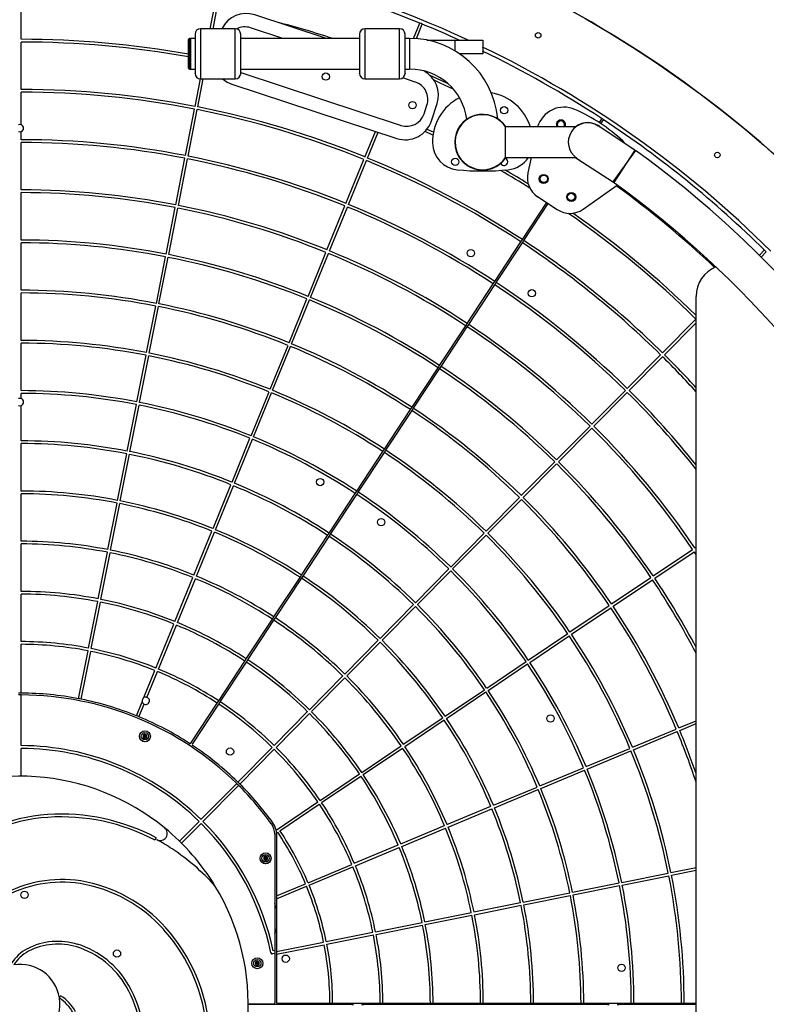
# Model space of a CAD drawing. Units: millimetres. Extents: x -4534 to 4839, y -3372 to 6623.
# Drawn here: x 53 to 871, y 3378 to 4456 of the extents above; entities that cross this region are included whole.
import ezdxf

# ---------------------------------------------------------------- set-up
doc = ezdxf.new("R2010")
doc.units = ezdxf.units.MM
doc.layers.add('Opvangzone', color=7, linetype='Continuous', true_color=0x00a19a)
doc.layers.add('Toestel 2D', color=7, linetype='Continuous', lineweight=20)

# ---------------------------------------------------------------- blocks, each defined once
blk = doc.blocks.new('BG-4024-GM')
at = {"layer": 'Opvangzone', "linetype": 'Continuous', "lineweight": 25}
blk.add_circle((53.6, 3377.5), 3245, dxfattribs=at)
at = {"layer": 'Toestel 2D', "linetype": 'Continuous', "lineweight": 25}
for p, q in [((55.1, 4435), (55.1, 4487)), ((262.1, 4446.6), (266.1, 4466.5)), ((265.2, 4446.6), (269, 4465.9)), ((389.4, 4435.9), (310.9, 4461.8)), ((289.4, 4446.6), (251.4, 4446.6)), ((251.4, 4446.6), (251.4, 4391.6)), ((289.4, 4391.6), (289.4, 4446.6)), ((341.5, 4435.9), (306.2, 4447.6)), ((469.4, 4446.6), (431.4, 4446.6)), ((431.4, 4446.6), (431.4, 4391.6)), ((469.4, 4391.6), (469.4, 4446.6)), ((484.6, 4435.8), (491.5, 4452.8)), ((487.8, 4435.7), (494.3, 4451.6)), ((238.4, 4419.1), (238.4, 4434.9)), ((240.4, 4435.9), (239.4, 4435.9)), ((239.4, 4435.9), (239.4, 4419.1)), ((245.4, 4435.9), (240.4, 4435.9)), ((240.4, 4435.9), (240.4, 4402.2)), ((240.4, 4419.1), (240.4, 4435.9)), ((425.4, 4435.9), (295.4, 4435.9)), ((480.4, 4435.9), (475.4, 4435.9)), ((480.4, 4435.9), (480.4, 4402.2)), ((55.1, 4380), (55.1, 4432)), ((499.2, 4434.1), (530.4, 4434.1)), ((530.4, 4434.1), (560.4, 4434.1)), ((530.4, 4422), (530.4, 4434.1)), ((560.4, 4434.1), (560.4, 4419.1)), ((238.4, 4403.2), (238.4, 4419.1)), ((239.4, 4419.1), (239.4, 4402.2)), ((240.4, 4402.2), (240.4, 4419.1)), ((560.4, 4419.1), (534.9, 4419.1)), ((239.4, 4402.2), (240.4, 4402.2)), ((240.4, 4402.2), (245.4, 4402.2)), ((295.4, 4402.2), (425.4, 4402.2)), ((475.4, 4402.2), (480.4, 4402.2)), ((245.4, 4361.5), (251.3, 4391.6)), ((248.4, 4360.9), (254.4, 4391.6)), ((251.4, 4391.6), (289.4, 4391.6)), ((295.4, 4398.5), (471, 4340.6)), ((431.4, 4391.6), (469.4, 4391.6)), ((486.6, 4388.1), (472.8, 4392.7)), ((285.8, 4385.8), (466.3, 4326.4)), ((55.1, 4341.2), (55.1, 4377)), ((496.2, 4353.3), (499.4, 4362.8)), ((504.2, 4345.5), (510.4, 4364.5)), ((234.8, 4307.5), (244.8, 4358.5)), ((237.8, 4306.9), (247.8, 4358)), ((693.5, 4346.2), (690.2, 4348.4)), ((662.5, 4339.1), (585.4, 4339.1)), ((585.4, 4305.4), (585.4, 4339.1)), ((613.1, 4339.1), (612.6, 4339.4)), ((686.2, 4340.5), (686.3, 4340.7)), ((727.1, 4313.6), (687, 4340)), ((687.8, 4339.4), (688, 4339.6)), ((688.3, 4343.7), (690.5, 4347)), ((689.9, 4342.6), (692.2, 4345.9)), ((55.1, 4325), (55.1, 4333.8)), ((431.5, 4306), (443, 4334)), ((434.3, 4304.9), (445.8, 4333.1)), ((505.9, 4330.1), (497.3, 4334.1)), ((55.1, 4270), (55.1, 4322)), ((585.4, 4305.4), (662.5, 4305.4)), ((613.4, 4305.4), (609.8, 4288.6)), ((662, 4305.4), (663.5, 4304.3)), ((662.7, 4304.9), (662.9, 4305.1)), ((727.9, 4313.1), (703.1, 4278.7)), ((727.1, 4313.6), (703.9, 4278.2)), ((724.7, 4308.7), (724.2, 4309.1)), ((224.2, 4253.6), (234.2, 4304.6)), ((227.2, 4253), (237.2, 4304)), ((410.7, 4255.1), (430.4, 4303.3)), ((413.5, 4254), (433.2, 4302.1)), ((662.7, 4304.9), (662.5, 4305)), ((662.7, 4304.8), (662.7, 4304.9)), ((663.7, 4304.5), (703.5, 4278.4)), ((664.4, 4303.8), (664.5, 4304)), ((664.4, 4303.7), (664.4, 4303.8)), ((664.6, 4303.6), (664.4, 4303.8)), ((670.3, 4248.8), (707.8, 4275.3)), ((55.1, 4215), (55.1, 4267)), ((620.5, 4262.6), (642.1, 4248.3)), ((389.9, 4204.2), (409.6, 4252.4)), ((392.7, 4203.1), (412.4, 4251.2)), ((603.9, 4215.5), (630.5, 4256)), ((605.6, 4214.4), (632.2, 4254.9)), ((213.6, 4199.6), (223.6, 4250.6)), ((216.6, 4199), (226.6, 4250)), ((55.1, 4160), (55.1, 4212)), ((573.7, 4169.5), (602.2, 4213)), ((575.3, 4168.4), (603.9, 4211.9)), ((602.2, 4213), (603.9, 4215.5)), ((603.9, 4211.9), (605.6, 4214.4)), ((369.1, 4153.3), (388.8, 4201.4)), ((371.9, 4152.2), (391.6, 4200.3)), ((863.4, 4198.5), (868.9, 4204.1)), ((865.5, 4196.4), (871, 4202)), ((203, 4145.6), (213, 4196.6)), ((205.9, 4145), (216, 4196.1)), ((815.4, 4185.9), (815.4, 4185.5)), ((543.4, 4123.6), (572, 4167)), ((545.1, 4122.5), (573.7, 4165.9)), ((572, 4167), (573.7, 4169.5)), ((573.7, 4165.9), (575.3, 4168.4)), ((55.1, 4105), (55.1, 4157)), ((348.3, 4102.4), (368, 4150.5)), ((351.1, 4101.3), (370.8, 4149.4)), ((794.2, 2601.7), (794.2, 4153.3)), ((192.4, 4091.7), (202.4, 4142.7)), ((195.3, 4091.1), (205.4, 4142.1)), ((541.8, 4121.1), (543.4, 4123.6)), ((543.4, 4120), (545.1, 4122.5)), ((757.4, 4091.4), (794, 4128.4)), ((759.6, 4089.3), (794.2, 4124.2)), ((513.2, 4077.7), (541.8, 4121.1)), ((514.9, 4076.6), (543.4, 4120)), ((55.1, 4050), (55.1, 4102)), ((327.5, 4051.5), (347.2, 4099.6)), ((330.3, 4050.4), (349.9, 4098.5)), ((181.8, 4037.7), (191.8, 4088.7)), ((184.7, 4037.1), (194.8, 4088.1)), ((718.8, 4052.3), (755.3, 4089.3)), ((720.9, 4050.2), (757.5, 4087.1)), ((483, 4031.7), (511.5, 4075.1)), ((484.6, 4030.6), (513.2, 4074)), ((511.5, 4075.1), (513.2, 4077.7)), ((513.2, 4074), (514.9, 4076.6)), ((55.1, 4041.2), (55.1, 4047)), ((306.7, 4000.6), (326.4, 4048.7)), ((309.5, 3999.4), (329.1, 4047.6)), ((680.1, 4013.2), (716.7, 4050.1)), ((682.2, 4011.1), (718.8, 4048)), ((55.1, 3995), (55.1, 4033.8)), ((171.2, 3983.7), (181.2, 4034.7)), ((174.1, 3983.1), (184.2, 4034.2)), ((452.7, 3985.8), (481.3, 4029.2)), ((454.4, 3984.7), (483, 4028.1)), ((481.3, 4029.2), (483, 4031.7)), ((483, 4028.1), (484.6, 4030.6)), ((641.4, 3974.1), (678, 4011)), ((643.6, 3972), (680.1, 4008.9)), ((285.9, 3949.7), (305.5, 3997.8)), ((288.6, 3948.5), (308.3, 3996.7)), ((55.1, 3940), (55.1, 3992)), ((422.5, 3939.8), (451.1, 3983.3)), ((424.1, 3938.7), (452.7, 3982.2)), ((451.1, 3983.3), (452.7, 3985.8)), ((452.7, 3982.2), (454.4, 3984.7)), ((160.6, 3929.7), (170.6, 3980.8)), ((163.5, 3929.2), (173.6, 3980.2)), ((602.7, 3935), (639.3, 3971.9)), ((604.9, 3932.9), (641.4, 3969.8)), ((265.1, 3898.8), (284.7, 3946.9)), ((267.8, 3897.6), (287.5, 3945.8)), ((420.8, 3937.3), (422.5, 3939.8)), ((422.5, 3936.2), (424.1, 3938.7)), ((55.1, 3885), (55.1, 3937)), ((392.2, 3893.9), (420.8, 3937.3)), ((393.9, 3892.8), (422.5, 3936.2)), ((564.1, 3895.9), (600.6, 3932.8)), ((566.2, 3893.7), (602.8, 3930.7)), ((150, 3875.8), (160, 3926.8)), ((152.9, 3875.2), (163, 3926.2)), ((244.2, 3847.8), (263.9, 3896)), ((247, 3846.7), (266.7, 3894.8)), ((362, 3847.9), (390.6, 3891.4)), ((363.7, 3846.8), (392.3, 3890.3)), ((390.6, 3891.4), (392.2, 3893.9)), ((392.3, 3890.3), (393.9, 3892.8)), ((525.4, 3856.7), (562, 3893.7)), ((527.5, 3854.6), (564.1, 3891.6)), ((55.1, 3830), (55.1, 3882)), ((747.2, 3847), (790.3, 3876)), ((748.8, 3844.5), (792, 3873.5)), ((794.2, 3870.3), (792, 3873.5)), ((792.8, 3877.7), (794.2, 3878.6)), ((139.4, 3821.8), (149.4, 3872.8)), ((142.3, 3821.2), (152.3, 3872.3)), ((486.7, 3817.6), (523.3, 3854.6)), ((488.9, 3815.5), (525.4, 3852.5)), ((223.4, 3796.9), (243.1, 3845.1)), ((226.2, 3795.8), (245.9, 3843.9)), ((331.8, 3802), (360.4, 3845.4)), ((333.4, 3800.9), (362, 3844.3)), ((360.4, 3845.4), (362, 3847.9)), ((362, 3844.3), (363.7, 3846.8)), ((701.6, 3816.2), (744.7, 3845.3)), ((703.2, 3813.7), (746.4, 3842.8)), ((55.1, 3775), (55.1, 3827)), ((128.8, 3767.8), (138.8, 3818.9)), ((131.7, 3767.3), (141.7, 3818.3)), ((448.1, 3778.5), (484.6, 3815.5)), ((450.2, 3776.4), (486.8, 3813.4)), ((656, 3785.5), (699.1, 3814.5)), ((657.6, 3783), (700.8, 3812)), ((301.5, 3756), (330.1, 3799.5)), ((303.2, 3754.9), (331.8, 3798.4)), ((330.1, 3799.5), (331.8, 3802)), ((331.8, 3798.4), (333.4, 3800.9)), ((202.6, 3746), (222.3, 3794.2)), ((205.4, 3744.9), (225.1, 3793)), ((409.4, 3739.4), (445.9, 3776.4)), ((610.4, 3754.7), (653.5, 3783.8)), ((612, 3752.2), (655.1, 3781.3)), ((55.1, 3718.5), (55.1, 3772)), ((411.5, 3737.3), (448.1, 3774.3)), ((117.9, 3712.4), (128.2, 3764.9)), ((120.8, 3711.8), (131.1, 3764.3)), ((299.9, 3753.5), (301.5, 3756)), ((301.6, 3752.4), (303.2, 3754.9)), ((271.3, 3710.1), (299.9, 3753.5)), ((273, 3709), (301.6, 3752.4)), ((564.8, 3724), (607.9, 3753)), ((566.4, 3721.5), (609.5, 3750.6)), ((189.4, 3713.6), (201.5, 3743.2)), ((192.7, 3713.9), (204.3, 3742.1)), ((370.7, 3700.3), (407.3, 3737.3)), ((372.8, 3698.2), (409.4, 3735.2)), ((55.1, 3661), (55.1, 3716.5)), ((519.2, 3693.2), (562.3, 3722.3)), ((520.8, 3690.7), (563.9, 3719.8)), ((181.2, 3693.7), (187.5, 3709.1)), ((184, 3692.6), (189.7, 3706.5)), ((240.8, 3663.7), (269.6, 3707.6)), ((242.5, 3662.6), (271.3, 3706.5)), ((269.6, 3707.6), (271.3, 3710.1)), ((271.3, 3706.5), (273, 3709)), ((332, 3661.2), (368.6, 3698.2)), ((334.2, 3659.1), (370.7, 3696.1)), ((473.5, 3662.5), (516.7, 3691.5)), ((475.2, 3660), (518.3, 3689.1)), ((775.1, 3680.4), (794.2, 3688.3)), ((776.3, 3677.6), (794.2, 3685.1)), ((190.5, 3673.5), (188.5, 3672.3)), ((188.5, 3672.3), (188.5, 3670)), ((188.5, 3670), (190.5, 3668.8)), ((192.5, 3672.3), (190.5, 3673.5)), ((190.5, 3668.8), (192.5, 3670)), ((192.5, 3670), (192.5, 3672.3)), ((724.4, 3659.2), (772.4, 3679.2)), ((725.5, 3656.4), (773.5, 3676.4)), ((55.1, 3627.5), (55.1, 3658)), ((292.3, 3621), (329.9, 3659.1)), ((427.9, 3631.7), (471.1, 3660.8)), ((429.6, 3629.2), (472.7, 3658.3)), ((673.6, 3638), (721.6, 3658)), ((294.4, 3618.9), (332.1, 3657)), ((674.8, 3635.2), (722.8, 3655.3)), ((622.9, 3616.8), (670.8, 3636.8)), ((382.3, 3601), (425.5, 3630)), ((384, 3598.5), (427.1, 3627.6)), ((624, 3614), (672, 3634.1)), ((251.9, 3580.1), (291, 3619.5)), ((254.1, 3578), (293.1, 3617.4)), ((572.1, 3595.6), (620.1, 3615.6)), ((573.3, 3592.8), (621.2, 3612.9)), ((334.1, 3568.5), (379.9, 3599.3)), ((338.4, 3567.7), (381.5, 3596.8)), ((521.3, 3574.4), (569.3, 3594.5)), ((522.5, 3571.6), (570.5, 3591.7)), ((228.4, 3556.3), (249.8, 3577.9)), ((230.5, 3554.2), (252, 3575.8)), ((470.6, 3553.2), (518.6, 3573.3)), ((332.6, 3564.1), (332.6, 3436.3)), ((334.6, 3565.2), (335.9, 3566.1)), ((334.6, 3564.1), (334.6, 3496.5)), ((471.7, 3550.5), (519.7, 3570.5)), ((202.9, 3559.9), (201.5, 3557.3)), ((419.8, 3532), (467.8, 3552.1)), ((322.6, 3539.8), (320.6, 3538.7)), ((324.6, 3538.7), (322.6, 3539.8)), ((421, 3529.3), (469, 3549.3)), ((320.6, 3538.7), (320.6, 3536.4)), ((320.6, 3536.4), (322.6, 3535.2)), ((322.6, 3535.2), (324.6, 3536.4)), ((324.6, 3536.4), (324.6, 3538.7)), ((369.1, 3510.8), (417.1, 3530.9)), ((370.2, 3508.1), (418.2, 3528.1)), ((712.7, 3511.1), (763.7, 3521.3)), ((713.3, 3508.2), (764.3, 3518.4)), ((766.6, 3521.9), (794.2, 3527.4)), ((767.2, 3519), (794.2, 3524.4)), ((334.6, 3496.5), (366.3, 3509.7)), ((334.6, 3493.2), (367.5, 3506.9)), ((658.8, 3500.3), (709.8, 3510.5)), ((659.4, 3497.4), (710.3, 3507.6)), ((334.6, 3496.5), (334.6, 3493.2)), ((604.8, 3489.5), (655.8, 3499.7)), ((605.4, 3486.6), (656.4, 3496.8)), ((333.5, 3485.6), (332.6, 3487.8)), ((333.5, 3485.6), (334.6, 3482.2)), ((334.6, 3493.2), (334.6, 3435.3)), ((550.9, 3478.7), (601.9, 3488.9)), ((551.5, 3475.7), (602.5, 3486)), ((497, 3467.9), (548, 3478.1)), ((497.6, 3464.9), (548.6, 3475.2)), ((443.1, 3457.1), (494, 3467.3)), ((443.6, 3454.1), (494.6, 3464.4)), ((389.1, 3446.3), (440.1, 3456.5)), ((389.7, 3443.3), (440.7, 3453.5)), ((334.6, 3435.3), (386.2, 3445.7)), ((334.6, 3432.3), (386.8, 3442.7)), ((332.6, 3433.3), (330.2, 3432.8)), ((332.6, 3436.3), (331, 3436)), ((332.6, 3436.3), (332.6, 3433.3)), ((332.6, 3433.3), (332.6, 3379)), ((334.6, 3435.3), (334.6, 3432.3)), ((334.6, 3432.3), (334.6, 3379.5)), ((313.6, 3424.8), (311.6, 3423.7)), ((311.6, 3423.7), (311.6, 3421.4)), ((311.6, 3421.4), (313.6, 3420.2)), ((315.6, 3423.7), (313.6, 3424.8)), ((313.6, 3420.2), (315.6, 3421.4)), ((315.6, 3421.4), (315.6, 3423.7)), ((96.8, 3384.7), (98.1, 3386.9)), ((303.6, 3378), (331.6, 3378)), ((303.6, 3377.5), (417.6, 3377.5)), ((393.1, 3378.5), (335.6, 3378.5)), ((396.1, 3378.5), (393.1, 3378.5)), ((448.1, 3378.5), (396.1, 3378.5)), ((417.6, 3378.5), (417.6, 3377.5)), ((417.6, 3377.5), (417.6, 3376.5)), ((418.6, 3376.5), (418.6, 3378.5)), ((428.6, 3376.5), (428.6, 3378.5)), ((429.6, 3377.5), (429.6, 3378.5)), ((429.6, 3377.5), (697.6, 3377.5)), ((429.6, 3376.5), (429.6, 3377.5)), ((451.1, 3378.5), (448.1, 3378.5)), ((503.1, 3378.5), (451.1, 3378.5)), ((506.1, 3378.5), (503.1, 3378.5)), ((558.1, 3378.5), (506.1, 3378.5)), ((561.1, 3378.5), (558.1, 3378.5)), ((613.1, 3378.5), (561.1, 3378.5)), ((616.1, 3378.5), (613.1, 3378.5)), ((668.1, 3378.5), (616.1, 3378.5)), ((671.1, 3378.5), (668.1, 3378.5)), ((723.1, 3378.5), (671.1, 3378.5)), ((697.6, 3378.5), (697.6, 3377.5)), ((697.6, 3377.5), (697.6, 3376.5)), ((698.6, 3376.5), (698.6, 3378.5)), ((708.6, 3376.5), (708.6, 3378.5)), ((709.6, 3377.5), (709.6, 3378.5)), ((709.6, 3377.5), (794.2, 3377.5)), ((709.6, 3376.5), (709.6, 3377.5)), ((726.1, 3378.5), (723.1, 3378.5)), ((778.1, 3378.5), (726.1, 3378.5)), ((781.1, 3378.5), (778.1, 3378.5)), ((794.2, 3378.5), (781.1, 3378.5))]:
    blk.add_line(p, q, dxfattribs=at)
at = {"layer": 'Toestel 2D', "linetype": 'Continuous', "lineweight": 25, "flags": 128}
for points in [[(521.9, 4386.7), (515.5, 4389.6), (503, 4395.2)], [(528.1, 4380.4), (513.9, 4387), (507.2, 4390.1)], [(506.4, 4333.2), (500.5, 4335.9), (499.4, 4336.5)], [(716.8, 4320.4), (716.1, 4321.2), (713.8, 4323.6)], [(663.5, 4304.3), (665.9, 4302.9), (666.7, 4302.5)]]:
    blk.add_lwpolyline(points, dxfattribs=at)
at = {"layer": 'Toestel 2D', "linetype": 'Continuous', "lineweight": 25}
for centre, radius in [((53.6, 3377.5), 1245), ((621.2, 4439.3), 3), ((388.6, 4394.1), 4), ((483.6, 4362.8), 4), ((583.9, 4357.2), 4), ((817.4, 4308.2), 3), ((530.4, 4300.7), 4), ((627.3, 4282), 5), ((627.3, 4282), 4), ((657.4, 4262.2), 5), ((657.4, 4262.2), 4), ((547.5, 4200.7), 4), ((614.3, 4156.7), 4), ((382.4, 3949.8), 4), ((449.2, 3905.8), 4), ((634.6, 3690.7), 4), ((190.5, 3671.2), 6), ((190.5, 3671.2), 5.95), ((190.5, 3671.2), 4), ((283.7, 3654.4), 4), ((322.6, 3537.5), 6), ((322.6, 3537.5), 5.95), ((322.6, 3537.5), 4), ((58.6, 3497.4), 4), ((159.9, 3433.1), 4), ((344.7, 3427.5), 4), ((313.6, 3422.5), 6), ((313.6, 3422.5), 5.95), ((313.6, 3422.5), 4), ((712.4, 3417.5), 4)]:
    blk.add_circle(centre, radius, dxfattribs=at)
for centre, radius, start, end in [((53.6, 3377.5), 1245, 45.0922, 89.9078), ((53.6, 3377.5), 1165, 65.0843, 89.9018), ((53.6, 3377.5), 1161, 67.8406, 78.8093), ((301.5, 4433.3), 30, 71.7621, 153.7423), ((251.4, 4440.6), 6, 90, 180), ((289.4, 4440.6), 6, 0, 90), ((299.9, 4428.6), 20, 71.7621, 116.9387), ((53.6, 3377.5), 1112.5, 72.062, 75.3341), ((431.4, 4440.6), 6, 90, 180), ((469.4, 4440.6), 6, 0, 90), ((53.6, 3377.5), 1161, 67.6926, 67.8406), ((53.6, 3377.5), 1161, 65.5127, 67.6926), ((53.6, 3377.5), 1057.5, 79.9385, 89.9187), ((239.4, 4434.9), 1, 90, 180), ((480.4, 4339.1), 96.9, 5.2347, 90), ((53.6, 3377.5), 1054.5, 79.9096, 89.9185), ((53.6, 3377.5), 1165, 45.0982, 64.2161), ((53.6, 3377.5), 1161, 56.7487, 64.1207), ((239.4, 4403.2), 1, 180, 270), ((480.4, 4339.1), 63.2, 7.4696, 90), ((251.4, 4397.6), 6, 180, 270), ((295.2, 4414.3), 30, 229.266, 251.7621), ((289.4, 4397.6), 6, 270, 0), ((431.4, 4397.6), 6, 180, 270), ((469.4, 4397.6), 6, 270, 0), ((481.9, 4373.9), 30, 341.7621, 61.3979), ((480.4, 4369.1), 20, 341.7621, 71.7621), ((53.6, 3377.5), 1002.5, 78.969, 89.9143), ((53.6, 3377.5), 999.5, 78.9693, 89.914), ((560.4, 4322.2), 55, 117.6117, 180.8044), ((560.4, 4322.2), 55, 17.8402, 80.2025), ((53.6, 3377.5), 1002.5, 67.8523, 78.7976), ((649.4, 4330.6), 30, 66.3774, 163.6503), ((53.6, 3377.5), 999.5, 67.8526, 78.7973), ((477.2, 4359.6), 20, 251.7621, 341.7621), ((560.4, 4322.2), 30.5, 33.5359, 180), ((560.4, 4322.2), 30.2, 90, 326.0222), ((560.4, 4322.2), 30.1, 33.9778, 90), ((587.3, 4188.6), 185, 46.863, 66.3774), ((689.6, 4347.6), 1, 326.6499, 56.7487), ((53.6, 4337.5), 4, 67.9757, 112.0243), ((53.6, 4337.5), 4, 292.0243, 67.9757), ((475.7, 4354.9), 30, 251.7621, 341.7621), ((646.1, 4341.5), 5, 331.2294, 208.7706), ((646.1, 4341.5), 4, 0, 216.9867), ((646.1, 4341.5), 4, 323.0133, 0), ((675.4, 4322.2), 21.2, 56.724, 236.724), ((675.4, 4322.2), 21.5, 47.1414, 128.3975), ((693, 4345.4), 1, 56.5511, 146.6499), ((53.6, 3377.5), 1161, 45.3939, 56.5511), ((53.6, 4337.5), 4, 247.9757, 292.0243), ((53.6, 3377.5), 947.5, 78.974, 89.9093), ((53.6, 3377.5), 944.5, 78.9743, 89.909), ((535.4, 4321.9), 30, 180.8044, 264.6878), ((560.4, 4322.2), 30.5, 180, 326.4641), ((53.6, 3377.5), 947.5, 67.8573, 78.7926), ((585.4, 4321.9), 30, 275.3122, 326.6352), ((52.9, 3377.5), 1153.7, 305.809, 54.191), ((53.6, 3377.5), 944.5, 67.8576, 78.7923), ((53.6, 3377.5), 999.5, 56.7072, 67.6806), ((53.6, 3377.5), 1002.5, 56.707, 67.6809), ((583.9, 4300.7), 4, 204.3767, 0), ((583.9, 4300.7), 4, 0, 70.7129), ((560.4, 4590.7), 300, 264.6878, 275.3122), ((53.6, 3377.5), 1054.5, 58.0225, 60.0672), ((53.6, 3377.5), 1057.5, 58.2409, 59.8283), ((634.3, 4283.4), 25, 168.0012, 236.6202), ((52.9, 3377.5), 1111.3, 305.8331, 54.1669), ((53.6, 3377.5), 1109.5, 46.7055, 53.9412), ((53.6, 3377.5), 892.5, 78.9796, 89.9037), ((53.6, 3377.5), 889.5, 78.9799, 89.9034), ((53.6, 3377.5), 892.5, 67.8629, 78.787), ((53.6, 3377.5), 944.5, 56.7105, 67.6756), ((53.6, 3377.5), 947.5, 56.7104, 67.6759), ((53.6, 3377.5), 889.5, 67.8632, 78.7867), ((655.9, 4269.2), 25, 236.6202, 305.2392), ((53.6, 3377.5), 1054.5, 45.4014, 55.279), ((53.6, 3377.5), 1057.5, 45.5502, 55.0611), ((53.6, 3377.5), 837.5, 78.9859, 89.8974), ((53.6, 3377.5), 834.5, 78.9863, 89.897), ((53.6, 3377.5), 999.5, 45.4059, 56.5926), ((53.6, 3377.5), 1002.5, 45.4056, 56.5927), ((53.6, 3377.5), 837.5, 67.8692, 78.7807), ((53.6, 3377.5), 889.5, 56.7143, 67.67), ((53.6, 3377.5), 892.5, 56.7141, 67.6703), ((53.6, 3377.5), 1161, 45.2459, 45.3939), ((53.6, 3377.5), 834.5, 67.8696, 78.7803), ((829.2, 4153.3), 35, 112.5982, 180), ((53.6, 3377.5), 944.5, 45.4109, 56.5892), ((53.6, 3377.5), 947.5, 45.4106, 56.5894), ((53.6, 3377.5), 782.5, 78.9931, 89.8902), ((53.6, 3377.5), 779.5, 78.9935, 89.8897), ((53.6, 3377.5), 782.5, 67.8764, 78.7735), ((53.6, 3377.5), 834.5, 56.7185, 67.6636), ((53.6, 3377.5), 837.5, 56.7183, 67.664), ((53.6, 3377.5), 779.5, 67.8768, 78.773), ((53.6, 3377.5), 892.5, 45.4162, 56.5857), ((53.6, 3377.5), 889.5, 45.4165, 56.5855), ((53.6, 3377.5), 727.5, 79.0014, 89.8819), ((53.6, 3377.5), 724.5, 79.0019, 89.8814), ((53.6, 3377.5), 782.5, 56.7231, 67.6568), ((53.6, 3377.5), 727.5, 67.8847, 78.7652), ((53.6, 3377.5), 779.5, 56.7234, 67.6563), ((53.6, 3377.5), 1002.5, 42.3789, 45.2342), ((53.6, 3377.5), 724.5, 67.8852, 78.7647), ((53.6, 3377.5), 999.5, 42.1901, 45.2339), ((53.6, 3377.5), 834.5, 45.4229, 56.5812), ((53.6, 3377.5), 837.5, 45.4225, 56.5815), ((53.6, 3377.5), 672.5, 79.0111, 89.8722), ((53.6, 3377.5), 669.5, 79.0117, 89.8716), ((53.6, 3377.5), 724.5, 56.729, 67.648), ((53.6, 3377.5), 727.5, 56.7286, 67.6485), ((53.6, 3377.5), 944.5, 38.3657, 45.2289), ((53.6, 3377.5), 947.5, 38.5942, 45.2292), ((53.6, 4037.5), 4, 67.9757, 112.0243), ((53.6, 4037.5), 4, 292.0243, 67.9757), ((53.6, 3377.5), 672.5, 67.8944, 78.7555), ((53.6, 4037.5), 4, 247.9757, 292.0243), ((53.6, 3377.5), 669.5, 67.895, 78.7549), ((53.6, 3377.5), 779.5, 45.4302, 56.5764), ((53.6, 3377.5), 782.5, 45.4297, 56.5767), ((53.6, 3377.5), 889.5, 34.0865, 45.2233), ((53.6, 3377.5), 892.5, 34.0862, 45.2236), ((53.6, 3377.5), 617.5, 79.0225, 89.8608), ((53.6, 3377.5), 669.5, 56.7355, 67.6382), ((53.6, 3377.5), 672.5, 56.7351, 67.6388), ((53.6, 3377.5), 614.5, 79.0232, 89.8601), ((53.6, 3377.5), 617.5, 67.9058, 78.7441), ((53.6, 3377.5), 724.5, 45.4385, 56.5708), ((53.6, 3377.5), 727.5, 45.438, 56.5711), ((53.6, 3377.5), 614.5, 67.9064, 78.7434), ((53.6, 3377.5), 837.5, 34.0925, 45.2173), ((53.6, 3377.5), 834.5, 34.0929, 45.2169), ((53.6, 3377.5), 562.5, 79.0361, 89.8472), ((53.6, 3377.5), 614.5, 56.7431, 67.6267), ((53.6, 3377.5), 617.5, 56.7427, 67.6274), ((53.6, 3377.5), 672.5, 45.4477, 56.5647), ((53.6, 3377.5), 559.5, 79.0369, 89.8464), ((53.6, 3377.5), 562.5, 67.9194, 78.7305), ((53.6, 3377.5), 669.5, 45.4483, 56.5643), ((53.6, 3377.5), 779.5, 34.1002, 45.2097), ((53.6, 3377.5), 782.5, 34.0998, 45.2101), ((53.6, 3377.5), 559.5, 67.9202, 78.7297), ((53.6, 3377.5), 562.5, 56.7517, 67.6138), ((53.6, 3377.5), 507.5, 79.0526, 89.8307), ((53.6, 3377.5), 559.5, 56.7523, 67.613), ((53.6, 3377.5), 614.5, 45.4598, 56.5566), ((53.6, 3377.5), 617.5, 45.4591, 56.5571), ((53.6, 3377.5), 724.5, 34.1086, 45.2013), ((53.6, 3377.5), 727.5, 34.1081, 45.2018), ((53.6, 3377.5), 504.5, 79.0536, 89.8296), ((53.6, 3377.5), 507.5, 67.9359, 78.7139), ((53.6, 3377.5), 504.5, 67.9369, 78.7129), ((53.6, 3377.5), 669.5, 34.1183, 45.1915), ((53.6, 3377.5), 672.5, 34.1177, 45.1921), ((53.6, 3377.5), 504.5, 56.7635, 67.5962), ((53.6, 3377.5), 507.5, 56.7628, 67.5972), ((53.6, 3377.5), 559.5, 45.4735, 56.5475), ((53.6, 3377.5), 562.5, 45.4727, 56.548), ((53.6, 3377.5), 834.5, 27.4495, 33.8869), ((53.6, 3377.5), 837.5, 27.842, 33.8873), ((53.6, 3377.5), 452.5, 79.0732, 89.8101), ((53.6, 3377.5), 449.5, 79.0745, 89.8088), ((53.6, 3377.5), 452.5, 67.9565, 78.6934), ((53.6, 3377.5), 449.5, 67.9578, 78.6921), ((53.6, 3377.5), 614.5, 34.1298, 45.18), ((53.6, 3377.5), 617.5, 34.1291, 45.1807), ((53.6, 3377.5), 779.5, 22.7702, 33.8797), ((53.6, 3377.5), 782.5, 22.7698, 33.8801), ((53.6, 3377.5), 504.5, 45.4903, 56.5363), ((53.6, 3377.5), 507.5, 45.4893, 56.537), ((53.6, 3377.5), 449.5, 56.7773, 67.5754), ((53.6, 3377.5), 452.5, 56.7765, 67.5767), ((53.6, 3377.5), 562.5, 34.1427, 45.1671), ((53.6, 3377.5), 724.5, 22.7786, 33.8713), ((53.6, 3377.5), 727.5, 22.7781, 33.8718), ((53.6, 3377.5), 397.5, 79.0995, 89.7838), ((53.6, 3377.5), 394.5, 79.1011, 89.7821), ((53.6, 3377.5), 397.5, 67.9828, 78.6671), ((53.6, 3377.5), 559.5, 34.1435, 45.1663), ((53.6, 3377.5), 394.5, 67.9844, 78.6654), ((53.6, 3377.5), 452.5, 45.5098, 56.5233), ((53.6, 3377.5), 397.5, 56.794, 67.5504), ((53.6, 3377.5), 449.5, 45.5111, 56.5224), ((53.6, 3377.5), 669.5, 22.7883, 33.8616), ((53.6, 3377.5), 672.5, 22.7877, 33.8621), ((53.6, 3377.5), 394.5, 56.7951, 67.5487), ((53.6, 3377.5), 504.5, 34.1603, 45.1496), ((53.6, 3377.5), 507.5, 34.1593, 45.1506), ((53.6, 3377.5), 341, 89.748, 90.252), ((53.6, 3377.5), 339, 89.7465, 90.2535), ((53.6, 3377.5), 341, 79.1353, 89.748), ((53.6, 3377.5), 339, 45.5535, 89.7465), ((53.6, 3377.5), 341, 78.6313, 79.1353), ((53.6, 3377.5), 341, 68.0186, 78.6313), ((191.4, 3710.1), 4, 120.3042, 195.2289), ((191.4, 3710.1), 4, 70.2743, 120.3042), ((191.4, 3710.1), 4, 245.2589, 70.2743), ((53.6, 3377.5), 614.5, 22.7998, 33.8501), ((53.6, 3377.5), 617.5, 22.7991, 33.8507), ((191.4, 3710.1), 4, 195.2289, 245.2589), ((53.6, 3377.5), 394.5, 45.5378, 56.5046), ((53.6, 3377.5), 397.5, 45.5361, 56.5057), ((53.6, 3377.5), 341, 67.5146, 68.0186), ((53.6, 3377.5), 341, 56.9849, 67.5146), ((53.6, 3377.5), 449.5, 34.1811, 45.1287), ((53.6, 3377.5), 452.5, 34.1799, 45.13), ((53.6, 3377.5), 562.5, 22.8127, 33.8371), ((53.6, 3377.5), 559.5, 22.8136, 33.8363), ((53.6, 3377.5), 779.5, 18.189, 22.5497), ((53.6, 3377.5), 782.5, 18.8461, 22.5501), ((53.6, 3377.5), 283.5, 45.6032, 89.6968), ((53.6, 3377.5), 280.5, 45.6064, 89.6936), ((239.9, 3664.3), 1, 236.9849, 326.6499), ((243.3, 3662.1), 1, 146.6499, 236.3148), ((53.6, 3377.5), 341, 45.5719, 56.3148), ((53.6, 3377.5), 397.5, 34.2061, 45.1037), ((53.6, 3377.5), 504.5, 22.8303, 33.8196), ((53.6, 3377.5), 507.5, 22.8293, 33.8206), ((53.6, 3377.5), 394.5, 34.2078, 45.102), ((53.6, 3377.5), 724.5, 11.4486, 22.5413), ((53.6, 3377.5), 727.5, 11.4481, 22.5418), ((53.6, 3377.5), 250, 50.6494, 121.3366), ((53.6, 3377.5), 449.5, 22.8512, 33.7987), ((53.6, 3377.5), 452.5, 22.8499, 33.8), ((53.6, 3377.5), 669.5, 11.4583, 22.5316), ((53.6, 3377.5), 672.5, 11.4578, 22.5322), ((53.6, 3377.5), 339, 45.0465, 45.5535), ((53.6, 3377.5), 341, 45.0679, 45.5719), ((53.6, 3377.5), 339, 35.6591, 45.0465), ((53.6, 3377.5), 341, 35.6591, 45.0679), ((53.6, 3377.5), 614.5, 11.4698, 22.5201), ((53.6, 3377.5), 617.5, 11.4692, 22.5208), ((53.6, 3377.5), 394.5, 22.8778, 33.7721), ((53.6, 3377.5), 397.5, 22.8762, 33.7737), ((96.8, 3395.4), 190.4, 93.8751, 131.883), ((96.8, 3395.4), 187.4, 93.8751, 131.8843), ((99.1, 3365.3), 220.6, 61.911, 93.9325), ((99.1, 3365.3), 217.6, 61.911, 93.9332), ((53.6, 3377.5), 559.5, 11.4836, 22.5063), ((53.6, 3377.5), 562.5, 11.4828, 22.5072), ((53.6, 3377.5), 280.5, 11.6203, 44.9936), ((53.6, 3377.5), 283.5, 11.9032, 44.9968), ((313.6, 3564.1), 19, 0, 35.6591), ((313.6, 3564.1), 21, 12.1244, 35.6591), ((53.6, 3377.5), 507.5, 11.4993, 22.4906), ((207.2, 3564.8), 7.81, 241.5439, 50.6494), ((53.6, 3377.5), 250, 31.3366, 50.6494), ((313.6, 3564.1), 21, 2.9733, 12.1244), ((313.6, 3564.1), 21, 0, 2.9733), ((53.6, 3377.5), 339.5, 22.9131, 33.7368), ((53.6, 3377.5), 342.5, 22.9109, 33.739), ((53.6, 3377.5), 504.5, 11.5003, 22.4896), ((99.1, 3365.3), 219.1, 56.402, 61.5439), ((53.6, 3377.5), 452.5, 11.5199, 22.47), ((82.6, 3340.1), 249.2, 42.203, 56.4445), ((53.6, 3377.5), 449.5, 11.5212, 22.4688), ((53.6, 3377.5), 397.5, 11.5462, 22.4437), ((53.6, 3377.5), 394.5, 11.5478, 22.4421), ((53.6, 3377.5), 724.5, 0.0791, 11.2114), ((53.6, 3377.5), 727.5, 0.0788, 11.2118), ((99.5, 3379.6), 134.7, 81.1574, 119.6166), ((99.5, 3379.6), 131.7, 81.1644, 119.6166), ((93.9, 3354.7), 157.2, 41.8009, 80.5405), ((93.9, 3354.7), 160.2, 41.8009, 80.5463), ((53.6, 3377.5), 250, 320.6494, 31.3366), ((53.6, 3377.5), 339.5, 11.5831, 22.4068), ((53.6, 3377.5), 342.5, 11.5809, 22.409), ((53.6, 3377.5), 669.5, 0.0856, 11.2016), ((53.6, 3377.5), 672.5, 0.0852, 11.2022), ((53.6, 3377.5), 614.5, 0.0932, 11.1901), ((53.6, 3377.5), 617.5, 0.0928, 11.1908), ((53.6, 3377.5), 559.5, 0.1024, 11.1764), ((53.6, 3377.5), 562.5, 0.1019, 11.1772), ((53.6, 3377.5), 504.5, 0.1136, 11.1596), ((53.6, 3377.5), 507.5, 0.1129, 11.1606), ((53.6, 3377.5), 449.5, 0.1275, 11.1388), ((53.6, 3377.5), 452.5, 0.1266, 11.14), ((71.5, 3334.3), 187.4, 3.8751, 41.8843), ((71.5, 3334.3), 190.4, 3.8751, 41.883), ((296.2, 3471.1), 40, 335.6599, 343.9695), ((53.6, 3377.5), 394.5, 0.1452, 11.1121), ((53.6, 3377.5), 397.5, 0.1441, 11.1138), ((95.2, 3373.8), 72.7, 72.7349, 117.4292), ((95.2, 3373.8), 69.7, 72.7349, 117.4292), ((87.8, 3349.9), 97.8, 29.6166, 72.7349), ((53.6, 3377.5), 339.5, 0.1688, 11.0768), ((53.6, 3377.5), 342.5, 0.1673, 11.079), ((82.3, 3398.7), 44.7, 117.4292, 148.5011), ((82.3, 3398.7), 41.7, 117.4292, 148.0653), ((87.8, 3349.9), 94.8, 29.6166, 72.7349), ((329.9, 3434.3), 1.6, 191.6203, 281.6), ((53.6, 3377.5), 43.8, 9.455, 98.8174), ((55.7, 3331.7), 131.7, 351.1644, 29.6166), ((55.7, 3331.7), 134.7, 351.1574, 29.6166), ((53.6, 3377.5), 43.8, 279.455, 8.8174), ((74.8, 3348.8), 41.7, 27.4292, 58.0653), ((74.8, 3348.8), 44.7, 27.4292, 58.5011), ((331.6, 3379), 1, 270, 0), ((335.6, 3379.5), 1, 180, 270)]:
    blk.add_arc(centre, radius, start, end, dxfattribs=at)
for points, knots in [([(245.4, 4440.5), (245.4, 4440.5), (245.4, 4440.6), (245.4, 4439.9), (245.4, 4438.5), (245.4, 4436.4), (245.4, 4433.7), (245.4, 4430.3), (245.4, 4426.7), (245.4, 4422.9), (245.4, 4419.1), (245.4, 4415.3), (245.4, 4411.5), (245.4, 4407.8), (245.4, 4404.5), (245.4, 4401.7), (245.4, 4399.6), (245.4, 4398.3), (245.4, 4397.6), (245.4, 4397.7), (245.4, 4397.7)], [0, 0, 0, 0, 0.029791, 0.085041, 0.143207, 0.203492, 0.264896, 0.326299, 0.386584, 0.44475, 0.5, 0.55525, 0.613416, 0.673701, 0.735104, 0.796508, 0.856793, 0.914959, 0.970209, 1, 1, 1, 1]), ([(295.4, 4397.7), (295.4, 4397.7), (295.4, 4397.6), (295.4, 4398.3), (295.4, 4399.6), (295.4, 4401.7), (295.4, 4404.5), (295.4, 4407.8), (295.4, 4411.5), (295.4, 4415.3), (295.4, 4419.1), (295.4, 4422.9), (295.4, 4426.7), (295.4, 4430.3), (295.4, 4433.7), (295.4, 4436.4), (295.4, 4438.5), (295.4, 4439.9), (295.4, 4440.6), (295.4, 4440.5), (295.4, 4440.5)], [0, 0, 0, 0, 0.029791, 0.085041, 0.143207, 0.203492, 0.264896, 0.326299, 0.386584, 0.44475, 0.5, 0.55525, 0.613416, 0.673701, 0.735104, 0.796508, 0.856793, 0.914959, 0.970209, 1, 1, 1, 1]), ([(425.4, 4440.5), (425.4, 4440.5), (425.4, 4440.6), (425.4, 4439.9), (425.4, 4438.5), (425.4, 4436.4), (425.4, 4433.7), (425.4, 4430.3), (425.4, 4426.7), (425.4, 4422.9), (425.4, 4419.1), (425.4, 4415.3), (425.4, 4411.5), (425.4, 4407.8), (425.4, 4404.5), (425.4, 4401.7), (425.4, 4399.6), (425.4, 4398.3), (425.4, 4397.6), (425.4, 4397.7), (425.4, 4397.7)], [0, 0, 0, 0, 0.029791, 0.085041, 0.143207, 0.203492, 0.264896, 0.326299, 0.386584, 0.44475, 0.5, 0.55525, 0.613416, 0.673701, 0.735104, 0.796508, 0.856793, 0.914959, 0.970209, 1, 1, 1, 1]), ([(475.4, 4397.7), (475.4, 4397.7), (475.4, 4397.6), (475.4, 4398.3), (475.4, 4399.6), (475.4, 4401.7), (475.4, 4404.5), (475.4, 4407.8), (475.4, 4411.5), (475.4, 4415.3), (475.4, 4419.1), (475.4, 4422.9), (475.4, 4426.7), (475.4, 4430.3), (475.4, 4433.7), (475.4, 4436.4), (475.4, 4438.5), (475.4, 4439.9), (475.4, 4440.6), (475.4, 4440.5), (475.4, 4440.5)], [0, 0, 0, 0, 0.029791, 0.085041, 0.143207, 0.203492, 0.264896, 0.326299, 0.386584, 0.44475, 0.5, 0.55525, 0.613416, 0.673701, 0.735104, 0.796508, 0.856793, 0.914959, 0.970209, 1, 1, 1, 1]), ([(188.5, 3672.3), (188.5, 3672.3), (188.5, 3672.3), (188.6, 3672.3), (188.7, 3672.2), (188.9, 3672.1), (189.5, 3671.8), (190.1, 3671.4), (190.5, 3671.2)], [0, 0, 0, 0, 0.009373, 0.022165, 0.050109, 0.125336, 0.342875, 1, 1, 1, 1]), ([(188.5, 3670), (188.5, 3670), (188.5, 3670), (188.6, 3670), (188.7, 3670.1), (188.9, 3670.2), (189.5, 3670.6), (190.1, 3670.9), (190.5, 3671.2)], [0, 0, 0, 0, 0.009373, 0.022165, 0.050109, 0.125336, 0.342875, 1, 1, 1, 1]), ([(190.5, 3673.5), (190.5, 3673.5), (190.5, 3673.5), (190.5, 3673.4), (190.5, 3673.3), (190.5, 3673.1), (190.5, 3672.3), (190.5, 3671.7), (190.5, 3671.2)], [0, 0, 0, 0, 0.0093734, 0.0221653, 0.0501089, 0.1253362, 0.3428747, 1, 1, 1, 1]), ([(190.5, 3671.2), (191.1, 3671.5), (191.7, 3671.8), (192.3, 3672.2), (192.5, 3672.3), (192.5, 3672.3), (192.5, 3672.3), (192.5, 3672.3)], [0, 0, 0, 0, 0.776539, 0.941959, 0.981607, 0.992054, 1, 1, 1, 1]), ([(192.5, 3670), (192.5, 3670), (192.5, 3670), (192.5, 3670), (192.4, 3670.1), (192.2, 3670.2), (191.6, 3670.6), (191, 3670.9), (190.5, 3671.2)], [0, 0, 0, 0, 0.009373, 0.022165, 0.050109, 0.125336, 0.342875, 1, 1, 1, 1]), ([(190.5, 3668.8), (190.5, 3668.9), (190.5, 3668.9), (190.5, 3668.9), (190.5, 3669), (190.5, 3669.2), (190.5, 3670), (190.5, 3670.6), (190.5, 3671.2)], [0, 0, 0, 0, 0.0093734, 0.0221653, 0.0501089, 0.1253362, 0.3428747, 1, 1, 1, 1]), ([(322.6, 3539.8), (322.6, 3539.8), (322.6, 3539.8), (322.6, 3539.8), (322.6, 3539.7), (322.6, 3539.4), (322.6, 3538.7), (322.6, 3538), (322.6, 3537.5)], [0, 0, 0, 0, 0.009373, 0.022165, 0.050109, 0.125336, 0.342875, 1, 1, 1, 1]), ([(320.6, 3538.7), (320.6, 3538.7), (320.6, 3538.7), (320.6, 3538.6), (320.7, 3538.6), (320.9, 3538.5), (321.6, 3538.1), (322.2, 3537.8), (322.6, 3537.5)], [0, 0, 0, 0, 0.009373, 0.022165, 0.050109, 0.125336, 0.342875, 1, 1, 1, 1]), ([(320.6, 3536.4), (320.6, 3536.4), (320.6, 3536.4), (320.6, 3536.4), (320.7, 3536.4), (320.9, 3536.6), (321.6, 3536.9), (322.2, 3537.3), (322.6, 3537.5)], [0, 0, 0, 0, 0.009373, 0.022165, 0.050109, 0.125336, 0.342875, 1, 1, 1, 1]), ([(322.6, 3537.5), (323.1, 3537.8), (323.8, 3538.2), (324.4, 3538.6), (324.6, 3538.6), (324.6, 3538.7), (324.6, 3538.7), (324.6, 3538.7)], [0, 0, 0, 0, 0.776539, 0.941959, 0.981607, 0.992054, 1, 1, 1, 1]), ([(324.6, 3536.4), (324.6, 3536.4), (324.6, 3536.4), (324.6, 3536.4), (324.5, 3536.4), (324.3, 3536.6), (323.6, 3536.9), (323, 3537.3), (322.6, 3537.5)], [0, 0, 0, 0, 0.009373, 0.022165, 0.050109, 0.125336, 0.342875, 1, 1, 1, 1]), ([(322.6, 3535.2), (322.6, 3535.2), (322.6, 3535.2), (322.6, 3535.3), (322.6, 3535.3), (322.6, 3535.6), (322.6, 3536.3), (322.6, 3537), (322.6, 3537.5)], [0, 0, 0, 0, 0.009373, 0.022165, 0.050109, 0.125336, 0.342875, 1, 1, 1, 1]), ([(311.6, 3423.7), (311.6, 3423.7), (311.6, 3423.7), (311.6, 3423.6), (311.7, 3423.6), (311.9, 3423.5), (312.6, 3423.1), (313.2, 3422.8), (313.6, 3422.5)], [0, 0, 0, 0, 0.009373, 0.022165, 0.050109, 0.125336, 0.342875, 1, 1, 1, 1]), ([(311.6, 3421.4), (311.6, 3421.4), (311.6, 3421.4), (311.6, 3421.4), (311.7, 3421.4), (311.9, 3421.6), (312.6, 3421.9), (313.2, 3422.3), (313.6, 3422.5)], [0, 0, 0, 0, 0.009373, 0.022165, 0.050109, 0.125336, 0.342875, 1, 1, 1, 1]), ([(313.6, 3424.8), (313.6, 3424.8), (313.6, 3424.8), (313.6, 3424.8), (313.6, 3424.7), (313.6, 3424.4), (313.6, 3423.7), (313.6, 3423), (313.6, 3422.5)], [0, 0, 0, 0, 0.009373, 0.022165, 0.050109, 0.125336, 0.342875, 1, 1, 1, 1]), ([(313.6, 3422.5), (314.1, 3422.8), (314.8, 3423.2), (315.4, 3423.6), (315.6, 3423.6), (315.6, 3423.7), (315.6, 3423.7), (315.6, 3423.7)], [0, 0, 0, 0, 0.776539, 0.941959, 0.981607, 0.992054, 1, 1, 1, 1]), ([(313.6, 3420.2), (313.6, 3420.2), (313.6, 3420.2), (313.6, 3420.3), (313.6, 3420.3), (313.6, 3420.6), (313.6, 3421.3), (313.6, 3422), (313.6, 3422.5)], [0, 0, 0, 0, 0.009373, 0.022165, 0.050109, 0.125336, 0.342875, 1, 1, 1, 1]), ([(315.6, 3421.4), (315.6, 3421.4), (315.6, 3421.4), (315.6, 3421.4), (315.5, 3421.4), (315.3, 3421.6), (314.6, 3421.9), (314, 3422.3), (313.6, 3422.5)], [0, 0, 0, 0, 0.009373, 0.022165, 0.050109, 0.125336, 0.342875, 1, 1, 1, 1])]:
    blk.add_open_spline(points, degree=3, knots=knots, dxfattribs=at)

msp = doc.modelspace()

# ---------------------------------------------------------------- block references
msp.add_blockref('BG-4024-GM', (0, 0))

doc.saveas('drawing.dxf')
